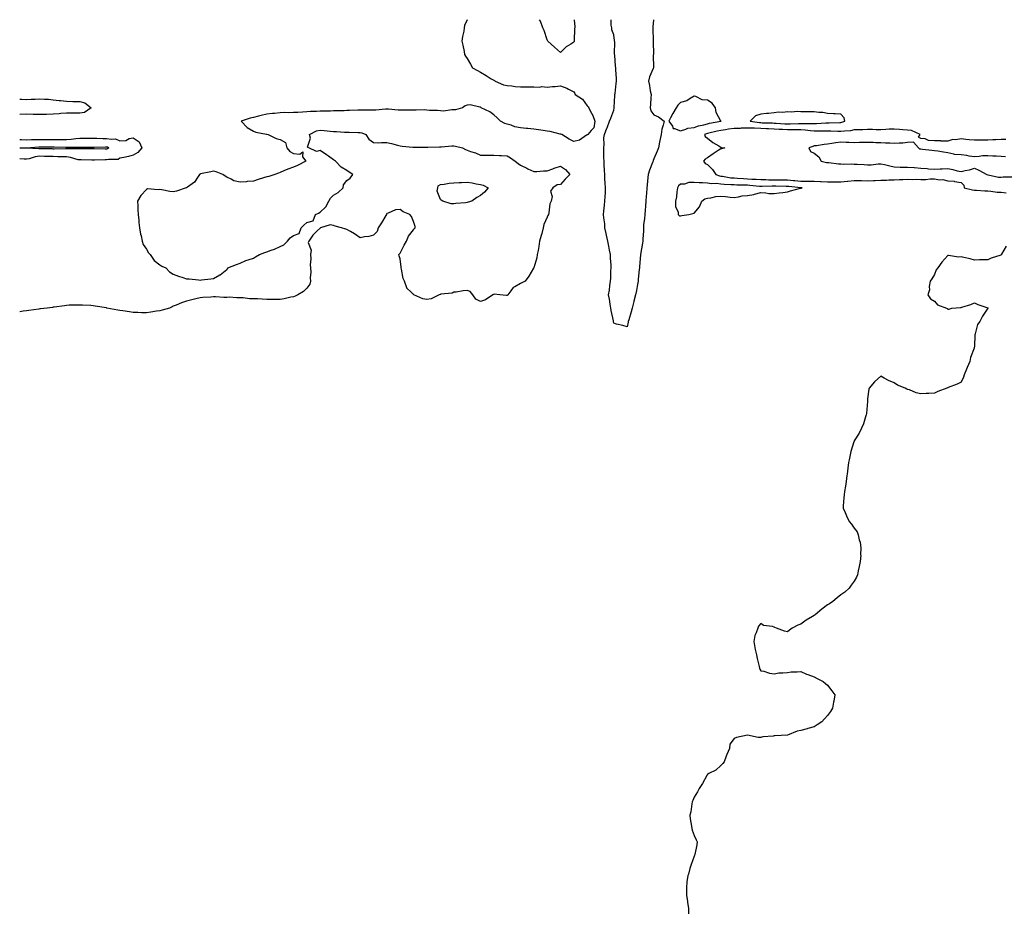
# Model space of a CAD drawing. Units: inches. Extents: x 865523 to 868163, y 7292618 to 7295258.
# Drawn here: x 865523 to 866260, y 7294588 to 7295258 of the extents above; entities that cross this region are included whole.
import ezdxf

# ---------------------------------------------------------------- set-up
doc = ezdxf.new("R2010")
doc.units = ezdxf.units.IN
doc.header["$MEASUREMENT"] = 0
doc.layers.add('Contour_86557292', color=7, linetype='Continuous', true_color=0x968e19)

msp = doc.modelspace()

# ---------------------------------------------------------------- linework, layer by layer
at = {"layer": 'Contour_86557292'}
for points in [[(865858.15, 7295258, 3377), (865858.05, 7295257.78, 3377), (865856.24, 7295253.73, 3377), (865855.84, 7295251.92, 3377), (865855.55, 7295249.42, 3377), (865854.62, 7295245.35, 3377), (865854.24, 7295241.92, 3377), (865854.91, 7295238.79, 3377), (865855.8, 7295234.17, 3377), (865856.25, 7295231.92, 3377), (865856.9, 7295230.77, 3377), (865858.05, 7295229.02, 3377), (865860.67, 7295224.54, 3377), (865862.05, 7295221.92, 3377), (865865.93, 7295219.8, 3377), (865868.05, 7295218.75, 3377), (865872.28, 7295216.15, 3377), (865876.22, 7295213.75, 3377), (865878.05, 7295212.63, 3377), (865878.5, 7295212.38, 3377), (865879.23, 7295211.92, 3377), (865885.36, 7295209.22, 3377), (865888.05, 7295208.78, 3377), (865891.51, 7295208.46, 3377), (865894.1, 7295207.97, 3377), (865898.05, 7295207.72, 3377), (865902.22, 7295207.75, 3377), (865903.85, 7295207.72, 3377), (865908.05, 7295207.72, 3377), (865912.42, 7295207.55, 3377), (865913.97, 7295207.84, 3377), (865918.05, 7295207.53, 3377), (865921.95, 7295208.02, 3377), (865924.06, 7295207.94, 3377), (865928.05, 7295208.3, 3377), (865932.74, 7295206.61, 3377), (865934.08, 7295205.89, 3377), (865938.05, 7295204.05, 3377), (865938.74, 7295202.61, 3377), (865939.16, 7295201.92, 3377), (865944.46, 7295198.33, 3377), (865948.05, 7295193.54, 3377), (865948.76, 7295192.63, 3377), (865949.18, 7295191.92, 3377), (865950.25, 7295189.72, 3377), (865952.25, 7295186.12, 3377), (865953.79, 7295181.92, 3377), (865953, 7295176.98, 3377), (865950.99, 7295174.86, 3377), (865948.52, 7295171.92, 3377), (865948.29, 7295171.68, 3377), (865948.05, 7295171.66, 3377), (865947.51, 7295171.37, 3377), (865942.16, 7295167.81, 3377), (865938.05, 7295166.72, 3377), (865934.52, 7295168.39, 3377), (865929.07, 7295171.92, 3377), (865928.26, 7295172.13, 3377), (865928.05, 7295172.13, 3377), (865927.77, 7295172.19, 3377), (865920.22, 7295174.09, 3377), (865918.05, 7295174.49, 3377), (865915.03, 7295174.94, 3377), (865911.56, 7295175.43, 3377), (865908.05, 7295175.96, 3377), (865903.54, 7295176.43, 3377), (865902.55, 7295176.42, 3377), (865898.05, 7295177.02, 3377), (865893.85, 7295177.72, 3377), (865891.06, 7295178.91, 3377), (865888.05, 7295179.7, 3377), (865886.32, 7295180.19, 3377), (865883.1, 7295181.92, 3377), (865880.68, 7295184.55, 3377), (865878.05, 7295186.81, 3377), (865875.05, 7295188.92, 3377), (865868.61, 7295191.92, 3377), (865868.43, 7295192.3, 3377), (865868.05, 7295192.49, 3377), (865867.54, 7295192.43, 3377), (865860.3, 7295194.17, 3377), (865858.05, 7295194.05, 3377), (865856.61, 7295193.36, 3377), (865854.74, 7295191.92, 3377), (865849.52, 7295190.46, 3377), (865848.05, 7295190.32, 3377), (865846.56, 7295190.43, 3377), (865840.44, 7295189.53, 3377), (865838.05, 7295189.63, 3377), (865836, 7295189.87, 3377), (865829.9, 7295190.06, 3377), (865828.05, 7295190.25, 3377), (865826.45, 7295190.32, 3377), (865819.83, 7295190.13, 3377), (865818.05, 7295190.21, 3377), (865816.37, 7295190.24, 3377), (865809.83, 7295190.14, 3377), (865808.05, 7295190.17, 3377), (865806.35, 7295190.22, 3377), (865799.12, 7295190.85, 3377), (865798.05, 7295190.88, 3377), (865796.97, 7295190.85, 3377), (865789.77, 7295190.19, 3377), (865788.05, 7295190.14, 3377), (865786.24, 7295190.11, 3377), (865779.82, 7295190.15, 3377), (865778.05, 7295190.12, 3377), (865776.24, 7295190.11, 3377), (865770.14, 7295189.83, 3377), (865768.05, 7295189.83, 3377), (865765.91, 7295189.77, 3377), (865760.31, 7295189.66, 3377), (865758.05, 7295189.62, 3377), (865755.67, 7295189.54, 3377), (865750.44, 7295189.53, 3377), (865748.05, 7295189.46, 3377), (865745.38, 7295189.25, 3377), (865740.81, 7295189.17, 3377), (865738.05, 7295188.92, 3377), (865734.85, 7295188.72, 3377), (865731.41, 7295188.56, 3377), (865728.05, 7295188.34, 3377), (865724.31, 7295188.19, 3377), (865721.6, 7295188.38, 3377), (865718.05, 7295188.19, 3377), (865713.87, 7295187.74, 3377), (865712.36, 7295187.61, 3377), (865708.05, 7295187.12, 3377), (865703.77, 7295186.2, 3377), (865701.78, 7295185.65, 3377), (865698.05, 7295184.77, 3377), (865695.72, 7295184.25, 3377), (865688.99, 7295181.92, 3377), (865693.27, 7295177.13, 3377), (865698.05, 7295174.49, 3377), (865699.78, 7295173.65, 3377), (865707.77, 7295172.2, 3377), (865708.05, 7295172.12, 3377), (865708.21, 7295172.08, 3377), (865709.17, 7295171.92, 3377), (865715.14, 7295169.01, 3377), (865718.05, 7295168.09, 3377), (865722.15, 7295166.02, 3377), (865723.04, 7295161.92, 3377), (865725.45, 7295159.32, 3377), (865728.05, 7295157.8, 3377), (865732.78, 7295157.19, 3377), (865735.11, 7295158.98, 3377), (865734.8, 7295155.17, 3377), (865737.35, 7295151.92, 3377), (865731.18, 7295148.79, 3377), (865728.05, 7295147.4, 3377), (865723.94, 7295146.03, 3377), (865720.74, 7295144.61, 3377), (865718.05, 7295143.54, 3377), (865716.92, 7295143.05, 3377), (865713.97, 7295141.92, 3377), (865709.53, 7295140.44, 3377), (865708.05, 7295140.18, 3377), (865705.52, 7295139.39, 3377), (865701.65, 7295138.32, 3377), (865698.05, 7295137.06, 3377), (865693.33, 7295136.65, 3377), (865692.72, 7295136.59, 3377), (865688.05, 7295136.2, 3377), (865683.46, 7295137.33, 3377), (865681.38, 7295138.59, 3377), (865678.05, 7295140.08, 3377), (865676.92, 7295140.79, 3377), (865675.24, 7295141.92, 3377), (865670.18, 7295144.05, 3377), (865668.05, 7295144.49, 3377), (865666.11, 7295143.86, 3377), (865658.5, 7295142.37, 3377), (865658.05, 7295142.25, 3377), (865657.87, 7295142.11, 3377), (865657.68, 7295141.92, 3377), (865656.65, 7295140.51, 3377), (865653.81, 7295136.16, 3377), (865648.64, 7295132.52, 3377), (865648.05, 7295132.05, 3377), (865647.95, 7295132.02, 3377), (865647.65, 7295131.92, 3377), (865640.53, 7295129.44, 3377), (865638.05, 7295128.98, 3377), (865635.42, 7295129.29, 3377), (865629.37, 7295130.6, 3377), (865628.05, 7295130.79, 3377), (865626.63, 7295130.49, 3377), (865618.8, 7295131.17, 3377), (865618.05, 7295130.84, 3377), (865613.71, 7295126.26, 3377), (865611.24, 7295121.92, 3377), (865611.38, 7295118.59, 3377), (865611.58, 7295115.45, 3377), (865611.74, 7295111.92, 3377), (865612.15, 7295107.82, 3377), (865612.19, 7295106.06, 3377), (865612.66, 7295101.92, 3377), (865613.43, 7295097.3, 3377), (865613.86, 7295096.11, 3377), (865614.83, 7295091.92, 3377), (865615.56, 7295089.43, 3377), (865618.05, 7295086.07, 3377), (865619.48, 7295083.36, 3377), (865620.76, 7295081.92, 3377), (865623.71, 7295077.57, 3377), (865628.05, 7295074.21, 3377), (865629.34, 7295073.21, 3377), (865632.43, 7295071.92, 3377), (865635.26, 7295069.14, 3377), (865638.05, 7295067.29, 3377), (865641.85, 7295065.72, 3377), (865645.1, 7295064.87, 3377), (865648.05, 7295063.9, 3377), (865649.89, 7295063.76, 3377), (865656.97, 7295062.99, 3377), (865658.05, 7295062.91, 3377), (865659.21, 7295063.08, 3377), (865666.2, 7295063.78, 3377), (865668.05, 7295064.14, 3377), (865672.9, 7295066.77, 3377), (865673.1, 7295066.86, 3377), (865678.05, 7295070.85, 3377), (865678.57, 7295071.4, 3377), (865678.94, 7295071.92, 3377), (865685.36, 7295074.62, 3377), (865688.05, 7295075.44, 3377), (865692.35, 7295077.62, 3377), (865694.18, 7295078.04, 3377), (865698.05, 7295079.4, 3377), (865699.67, 7295080.3, 3377), (865702.69, 7295081.92, 3377), (865706.52, 7295083.44, 3377), (865708.05, 7295083.92, 3377), (865711.34, 7295085.21, 3377), (865713.85, 7295086.12, 3377), (865718.05, 7295087.93, 3377), (865720.79, 7295089.19, 3377), (865723.61, 7295091.92, 3377), (865725.46, 7295094.52, 3377), (865728.05, 7295096.36, 3377), (865732.31, 7295097.65, 3377), (865733.85, 7295101.92, 3377), (865735.86, 7295104.12, 3377), (865738.05, 7295106.13, 3377), (865742.7, 7295107.26, 3377), (865744.49, 7295111.92, 3377), (865746.85, 7295113.12, 3377), (865748.05, 7295113.83, 3377), (865752.23, 7295117.74, 3377), (865754.49, 7295121.92, 3377), (865755.83, 7295124.14, 3377), (865758.05, 7295126.41, 3377), (865761.47, 7295128.5, 3377), (865765.23, 7295131.92, 3377), (865765.61, 7295134.35, 3377), (865768.05, 7295137.44, 3377), (865770.63, 7295139.33, 3377), (865772.5, 7295141.92, 3377), (865769.88, 7295143.75, 3377), (865768.05, 7295144.93, 3377), (865763.69, 7295147.56, 3377), (865759.55, 7295151.92, 3377), (865758.67, 7295152.55, 3377), (865758.05, 7295153.01, 3377), (865754.26, 7295155.71, 3377), (865752.86, 7295156.72, 3377), (865748.05, 7295159.87, 3377), (865745.31, 7295159.19, 3377), (865739.66, 7295161.92, 3377), (865738.48, 7295162.35, 3377), (865740.76, 7295169.21, 3377), (865740.03, 7295171.92, 3377), (865745.26, 7295174.7, 3377), (865748.05, 7295175.08, 3377), (865751.01, 7295174.88, 3377), (865755.49, 7295174.48, 3377), (865758.05, 7295174.29, 3377), (865760.32, 7295174.19, 3377), (865766.17, 7295173.8, 3377), (865768.05, 7295173.72, 3377), (865769.85, 7295173.72, 3377), (865776.45, 7295173.52, 3377), (865778.05, 7295173.52, 3377), (865779.38, 7295173.25, 3377), (865782.26, 7295171.92, 3377), (865784.58, 7295168.45, 3377), (865788.05, 7295166.02, 3377), (865791.91, 7295165.78, 3377), (865793.91, 7295166.06, 3377), (865798.05, 7295165.88, 3377), (865801.43, 7295165.3, 3377), (865806.09, 7295163.87, 3377), (865808.05, 7295163.44, 3377), (865809.4, 7295163.28, 3377), (865817.44, 7295162.53, 3377), (865818.05, 7295162.46, 3377), (865818.59, 7295162.46, 3377), (865827.58, 7295162.4, 3377), (865828.05, 7295162.4, 3377), (865828.59, 7295162.46, 3377), (865837.35, 7295162.62, 3377), (865838.05, 7295162.72, 3377), (865838.91, 7295162.78, 3377), (865846.6, 7295163.37, 3377), (865848.05, 7295163.46, 3377), (865849.42, 7295163.29, 3377), (865854.6, 7295161.92, 3377), (865856.88, 7295160.75, 3377), (865858.05, 7295160.25, 3377), (865860.72, 7295159.25, 3377), (865864.3, 7295158.17, 3377), (865868.05, 7295156.39, 3377), (865872.53, 7295156.4, 3377), (865873.52, 7295156.45, 3377), (865878.05, 7295156.47, 3377), (865882.41, 7295156.28, 3377), (865883.76, 7295156.22, 3377), (865888.05, 7295155.98, 3377), (865890.62, 7295154.49, 3377), (865894.18, 7295151.92, 3377), (865896.31, 7295150.18, 3377), (865898.05, 7295149.01, 3377), (865902.86, 7295146.73, 3377), (865903.62, 7295146.34, 3377), (865908.05, 7295144.17, 3377), (865910.4, 7295144.26, 3377), (865915.27, 7295144.69, 3377), (865918.05, 7295144.82, 3377), (865922.43, 7295146.3, 3377), (865923.37, 7295146.61, 3377), (865928.05, 7295148.28, 3377), (865931.91, 7295145.78, 3377), (865935.06, 7295141.92, 3377), (865931.57, 7295138.4, 3377), (865928.05, 7295134.4, 3377), (865925.62, 7295134.35, 3377), (865922.4, 7295131.92, 3377), (865920.55, 7295129.42, 3377), (865921.72, 7295125.58, 3377), (865921.05, 7295121.92, 3377), (865920.03, 7295119.94, 3377), (865919.32, 7295113.19, 3377), (865918.94, 7295111.92, 3377), (865918.63, 7295111.34, 3377), (865918.05, 7295110.05, 3377), (865915.48, 7295104.49, 3377), (865914.98, 7295101.92, 3377), (865913.95, 7295097.82, 3377), (865913.64, 7295096.33, 3377), (865912.39, 7295091.92, 3377), (865911.85, 7295088.12, 3377), (865911.21, 7295085.08, 3377), (865910.7, 7295081.92, 3377), (865910.42, 7295079.55, 3377), (865908.05, 7295072.03, 3377), (865908.01, 7295071.96, 3377), (865907.98, 7295071.92, 3377), (865907.86, 7295071.72, 3377), (865904.23, 7295065.74, 3377), (865901.67, 7295061.92, 3377), (865899.2, 7295060.77, 3377), (865898.05, 7295060.31, 3377), (865893.97, 7295057.84, 3377), (865892.7, 7295057.27, 3377), (865890.93, 7295054.8, 3377), (865888.6, 7295051.92, 3377), (865888.33, 7295051.64, 3377), (865888.05, 7295051.4, 3377), (865887.49, 7295051.36, 3377), (865882.73, 7295051.92, 3377), (865878.42, 7295052.29, 3377), (865878.05, 7295052.17, 3377), (865877.8, 7295052.16, 3377), (865877.42, 7295051.92, 3377), (865871.98, 7295047.98, 3377), (865868.05, 7295046.85, 3377), (865864.71, 7295048.58, 3377), (865862.32, 7295051.92, 3377), (865860.33, 7295054.2, 3377), (865858.05, 7295055.01, 3377), (865855.05, 7295054.92, 3377), (865850.02, 7295053.88, 3377), (865848.05, 7295053.8, 3377), (865846.92, 7295053.05, 3377), (865838.38, 7295052.25, 3377), (865838.05, 7295052.14, 3377), (865837.86, 7295052.11, 3377), (865837.09, 7295051.92, 3377), (865831.11, 7295048.86, 3377), (865828.05, 7295048.2, 3377), (865824.96, 7295048.83, 3377), (865818.22, 7295051.92, 3377), (865818.09, 7295051.96, 3377), (865818.05, 7295052.01, 3377), (865816.21, 7295053.77, 3377), (865812.89, 7295056.75, 3377), (865812.88, 7295057.09, 3377), (865811.19, 7295061.92, 3377), (865810.23, 7295064.11, 3377), (865809.02, 7295070.94, 3377), (865808.73, 7295071.92, 3377), (865808.77, 7295072.64, 3377), (865808.05, 7295078.86, 3377), (865807.2, 7295081.07, 3377), (865807.04, 7295081.92, 3377), (865807.4, 7295082.56, 3377), (865808.05, 7295082.92, 3377), (865810.92, 7295089.05, 3377), (865812.61, 7295091.92, 3377), (865814.2, 7295095.77, 3377), (865818.05, 7295100.46, 3377), (865818.56, 7295101.41, 3377), (865819.12, 7295101.92, 3377), (865819.12, 7295102.99, 3377), (865818.05, 7295106.86, 3377), (865816.56, 7295110.43, 3377), (865815.26, 7295111.92, 3377), (865810.16, 7295114.03, 3377), (865808.05, 7295115.79, 3377), (865804.4, 7295115.57, 3377), (865799.07, 7295112.94, 3377), (865798.05, 7295112.8, 3377), (865797.79, 7295112.18, 3377), (865797.78, 7295111.92, 3377), (865797.35, 7295111.23, 3377), (865794.1, 7295105.88, 3377), (865791.51, 7295101.92, 3377), (865790.71, 7295099.26, 3377), (865788.05, 7295096.63, 3377), (865784.38, 7295095.58, 3377), (865781.36, 7295095.23, 3377), (865778.05, 7295094.52, 3377), (865773.66, 7295097.54, 3377), (865770.82, 7295099.15, 3377), (865768.05, 7295100.81, 3377), (865767.24, 7295101.11, 3377), (865764.07, 7295101.92, 3377), (865759.31, 7295103.18, 3377), (865758.05, 7295103.8, 3377), (865755.66, 7295104.31, 3377), (865748.28, 7295101.92, 3377), (865748.09, 7295101.88, 3377), (865748.05, 7295101.79, 3377), (865745.91, 7295099.78, 3377), (865742.94, 7295097.03, 3377), (865742.57, 7295096.44, 3377), (865739.47, 7295091.92, 3377), (865738.99, 7295090.98, 3377), (865741.33, 7295085.2, 3377), (865740.93, 7295081.92, 3377), (865741.18, 7295078.79, 3377), (865740.52, 7295074.39, 3377), (865740.86, 7295071.92, 3377), (865741.07, 7295068.9, 3377), (865740.67, 7295064.54, 3377), (865740.92, 7295061.92, 3377), (865740.24, 7295059.72, 3377), (865738.05, 7295056.9, 3377), (865735.65, 7295054.32, 3377), (865731.26, 7295051.92, 3377), (865729.24, 7295050.73, 3377), (865728.05, 7295050.38, 3377), (865726.14, 7295050.01, 3377), (865721.17, 7295048.8, 3377), (865718.05, 7295048.27, 3377), (865714.38, 7295048.25, 3377), (865711.61, 7295048.37, 3377), (865708.05, 7295048.37, 3377), (865704.56, 7295048.43, 3377), (865701.11, 7295048.86, 3377), (865698.05, 7295048.92, 3377), (865695.04, 7295048.91, 3377), (865690.35, 7295049.63, 3377), (865688.05, 7295049.62, 3377), (865685.61, 7295049.49, 3377), (865679.96, 7295050.02, 3377), (865678.05, 7295049.88, 3377), (865675.9, 7295049.77, 3377), (865669.55, 7295050.42, 3377), (865668.05, 7295050.33, 3377), (865666.24, 7295050.11, 3377), (865660.16, 7295049.81, 3377), (865658.05, 7295049.51, 3377), (865654.84, 7295048.71, 3377), (865651.91, 7295048.05, 3377), (865648.05, 7295047.11, 3377), (865644.18, 7295045.8, 3377), (865640.29, 7295044.17, 3377), (865638.05, 7295043.28, 3377), (865637.13, 7295042.84, 3377), (865635.1, 7295041.92, 3377), (865629.72, 7295040.25, 3377), (865628.05, 7295039.81, 3377), (865625.59, 7295039.46, 3377), (865621.25, 7295038.72, 3377), (865618.05, 7295038.27, 3377), (865614.53, 7295038.4, 3377), (865611.45, 7295038.52, 3377), (865608.05, 7295038.61, 3377), (865605.12, 7295038.99, 3377), (865600.24, 7295039.73, 3377), (865598.05, 7295040.02, 3377), (865596.4, 7295040.27, 3377), (865588.39, 7295041.92, 3377), (865588.12, 7295041.99, 3377), (865588.05, 7295042.02, 3377), (865587.93, 7295042.04, 3377), (865579.43, 7295043.3, 3377), (865578.05, 7295043.59, 3377), (865576.27, 7295043.7, 3377), (865570.09, 7295043.96, 3377), (865568.05, 7295044.1, 3377), (865566.01, 7295043.96, 3377), (865560.09, 7295043.96, 3377), (865558.05, 7295043.86, 3377), (865556.44, 7295043.53, 3377), (865548.76, 7295042.63, 3377), (865548.05, 7295042.51, 3377), (865547.56, 7295042.41, 3377), (865543.67, 7295041.92, 3377), (865538.69, 7295041.28, 3377), (865538.05, 7295041.21, 3377), (865537.26, 7295041.13, 3377), (865529.89, 7295040.07, 3377), (865528.05, 7295039.85, 3377), (865525.68, 7295039.55, 3377), (865523, 7295039.17, 3377)], [(865938.2, 7295258, 3377), (865938.74, 7295252.61, 3377), (865938.67, 7295251.92, 3377), (865938.58, 7295251.39, 3377), (865938.39, 7295242.26, 3377), (865938.35, 7295241.92, 3377), (865938.27, 7295241.71, 3377), (865938.05, 7295241.15, 3377), (865935.78, 7295239.64, 3377), (865932.36, 7295237.61, 3377), (865928.05, 7295233.49, 3377), (865923.53, 7295237.4, 3377), (865918.56, 7295241.92, 3377), (865918.41, 7295242.28, 3377), (865918.05, 7295242.97, 3377), (865915.9, 7295249.77, 3377), (865914.84, 7295251.92, 3377), (865913.05, 7295256.92, 3377), (865912.35, 7295258, 3377)], [(865997.75, 7295258, 3377), (865997.24, 7295252.73, 3377), (865997.18, 7295251.92, 3377), (865997.15, 7295251.02, 3377), (865997.36, 7295242.61, 3377), (865997.34, 7295241.92, 3377), (865997.37, 7295241.24, 3377), (865997.61, 7295232.36, 3377), (865997.63, 7295231.92, 3377), (865997.56, 7295231.43, 3377), (865997.74, 7295222.23, 3377), (865997.68, 7295221.92, 3377), (865997.49, 7295221.36, 3377), (865994.72, 7295215.25, 3377), (865993.97, 7295211.92, 3377), (865994.74, 7295208.61, 3377), (865995.29, 7295204.67, 3377), (865995.85, 7295201.92, 3377), (865995.66, 7295199.53, 3377), (865995.37, 7295194.61, 3377), (865995.15, 7295191.92, 3377), (865995.8, 7295189.67, 3377), (865998.05, 7295186.81, 3377), (866001.33, 7295185.2, 3377), (866005.65, 7295181.92, 3377), (866005.03, 7295178.9, 3377), (866004.04, 7295175.93, 3377), (866003.44, 7295171.92, 3377), (866002.52, 7295167.46, 3377), (866002.26, 7295166.13, 3377), (866001.39, 7295161.92, 3377), (866000.54, 7295159.43, 3377), (865998.05, 7295153.76, 3377), (865997.53, 7295152.44, 3377), (865997.38, 7295151.92, 3377), (865997.06, 7295150.92, 3377), (865994.66, 7295145.31, 3377), (865993.83, 7295141.92, 3377), (865993.27, 7295137.14, 3377), (865993.19, 7295136.78, 3377), (865992.76, 7295131.92, 3377), (865992.4, 7295127.57, 3377), (865992.24, 7295126.11, 3377), (865991.88, 7295121.92, 3377), (865991.66, 7295118.31, 3377), (865991.37, 7295115.24, 3377), (865991.15, 7295111.92, 3377), (865991, 7295108.97, 3377), (865990.33, 7295104.21, 3377), (865990.2, 7295101.92, 3377), (865990.3, 7295099.67, 3377), (865989.71, 7295093.58, 3377), (865989.81, 7295091.92, 3377), (865989.57, 7295090.41, 3377), (865988.05, 7295082.02, 3377), (865988.03, 7295081.92, 3377), (865988.03, 7295081.9, 3377), (865987.21, 7295072.76, 3377), (865987.1, 7295071.92, 3377), (865986.99, 7295070.86, 3377), (865986.31, 7295063.66, 3377), (865986.11, 7295061.92, 3377), (865985.65, 7295059.53, 3377), (865984.87, 7295055.09, 3377), (865984.24, 7295051.92, 3377), (865982.96, 7295047.01, 3377), (865982.91, 7295046.77, 3377), (865981.65, 7295041.92, 3377), (865980.89, 7295039.09, 3377), (865979.11, 7295032.97, 3377), (865978.81, 7295031.92, 3377), (865978.64, 7295031.33, 3377), (865978.05, 7295027.86, 3377), (865974.86, 7295028.73, 3377), (865970.05, 7295029.92, 3377), (865968.05, 7295030.47, 3377), (865967.78, 7295031.65, 3377), (865967.73, 7295031.92, 3377), (865967.65, 7295032.32, 3377), (865966.07, 7295039.94, 3377), (865965.74, 7295041.92, 3377), (865965.22, 7295044.75, 3377), (865964.65, 7295048.52, 3377), (865963.96, 7295051.92, 3377), (865964.71, 7295055.26, 3377), (865964.92, 7295058.8, 3377), (865965.47, 7295061.92, 3377), (865965.78, 7295064.19, 3377), (865965.69, 7295069.56, 3377), (865965.94, 7295071.92, 3377), (865965.89, 7295074.09, 3377), (865965.44, 7295079.31, 3377), (865965.39, 7295081.92, 3377), (865964.73, 7295085.24, 3377), (865964.3, 7295088.17, 3377), (865963.48, 7295091.92, 3377), (865962.53, 7295096.4, 3377), (865962.19, 7295097.78, 3377), (865961.27, 7295101.92, 3377), (865961.14, 7295105.01, 3377), (865960.42, 7295109.55, 3377), (865960.3, 7295111.92, 3377), (865960.58, 7295114.45, 3377), (865961.01, 7295118.96, 3377), (865961.35, 7295121.92, 3377), (865961.52, 7295125.4, 3377), (865961.64, 7295128.33, 3377), (865961.81, 7295131.92, 3377), (865961.63, 7295135.5, 3377), (865961.33, 7295138.64, 3377), (865961.14, 7295141.92, 3377), (865960.99, 7295144.87, 3377), (865960.8, 7295149.17, 3377), (865960.67, 7295151.92, 3377), (865960.57, 7295154.44, 3377), (865960.49, 7295159.48, 3377), (865960.4, 7295161.92, 3377), (865960.7, 7295164.57, 3377), (865960.6, 7295169.37, 3377), (865960.98, 7295171.92, 3377), (865962.77, 7295176.65, 3377), (865962.93, 7295177.05, 3377), (865964.73, 7295181.92, 3377), (865965.66, 7295184.31, 3377), (865968.05, 7295190.18, 3377), (865968.32, 7295191.65, 3377), (865968.35, 7295191.92, 3377), (865968.36, 7295192.23, 3377), (865968.77, 7295201.21, 3377), (865968.8, 7295201.92, 3377), (865968.92, 7295202.8, 3377), (865969.76, 7295210.21, 3377), (865970.03, 7295211.92, 3377), (865970.03, 7295213.9, 3377), (865969.53, 7295220.44, 3377), (865969.53, 7295221.92, 3377), (865969.35, 7295223.23, 3377), (865968.68, 7295231.3, 3377), (865968.6, 7295231.92, 3377), (865968.55, 7295232.42, 3377), (865968.65, 7295241.32, 3377), (865968.6, 7295241.92, 3377), (865968.57, 7295242.45, 3377), (865968.05, 7295246.52, 3377), (865966.62, 7295250.49, 3377), (865966.39, 7295251.92, 3377), (865966.03, 7295253.94, 3377), (865965.96, 7295258, 3377)], [(865523, 7295198.54, 3377), (865524.62, 7295198.49, 3377), (865528.05, 7295198.23, 3377), (865531.53, 7295198.43, 3377), (865534.67, 7295198.54, 3377), (865538.05, 7295198.73, 3377), (865541.56, 7295198.41, 3377), (865544.53, 7295198.4, 3377), (865548.05, 7295198.01, 3377), (865552.48, 7295197.5, 3377), (865553.6, 7295197.47, 3377), (865558.05, 7295196.81, 3377), (865562.87, 7295196.74, 3377), (865563.23, 7295196.73, 3377), (865568.05, 7295196.67, 3377), (865571.73, 7295195.6, 3377), (865576.57, 7295191.92, 3377), (865571.46, 7295188.5, 3377), (865568.05, 7295187.83, 3377)], [(865568.05, 7295187.83, 3377), (865564.06, 7295187.93, 3377), (865562.08, 7295187.89, 3377), (865558.05, 7295187.97, 3377), (865553.8, 7295187.67, 3377), (865552.54, 7295187.43, 3377), (865548.05, 7295187.18, 3377), (865543.13, 7295187, 3377), (865542.99, 7295186.98, 3377), (865538.05, 7295186.82, 3377), (865533.11, 7295186.98, 3377), (865532.98, 7295186.99, 3377), (865528.05, 7295187.15, 3377), (865523.15, 7295187.03, 3377), (865523, 7295187.01, 3377)], [(865523, 7295168.19, 3377), (865524.27, 7295168.14, 3377), (865528.05, 7295168.08, 3377), (865531.79, 7295168.18, 3377), (865534.31, 7295168.18, 3377), (865538.05, 7295168.28, 3377), (865541.67, 7295168.3, 3377), (865544.42, 7295168.3, 3377), (865548.05, 7295168.32, 3377), (865551.72, 7295168.25, 3377), (865554.34, 7295168.21, 3377), (865558.05, 7295168.14, 3377), (865561.58, 7295168.38, 3377), (865565.09, 7295168.95, 3377), (865568.05, 7295169.2, 3377), (865570.78, 7295169.2, 3377), (865575.26, 7295169.13, 3377), (865580.84, 7295169.13, 3377), (865585.18, 7295169.05, 3377), (865588.05, 7295169.06, 3377), (865591.64, 7295168.34, 3377), (865594.74, 7295168.61, 3377), (865598.05, 7295167.17, 3377), (865602.41, 7295167.55, 3377), (865605.08, 7295168.95, 3377), (865608.05, 7295169.56, 3377), (865612.6, 7295166.47, 3377), (865614.41, 7295161.92, 3377), (865611.56, 7295158.4, 3377), (865608.05, 7295156.36, 3377)], [(866261.7, 7295168.27, 3376), (866258.05, 7295168.24, 3376), (866254.1, 7295167.97, 3376), (866251.96, 7295168.01, 3376), (866248.05, 7295167.69, 3376), (866243.77, 7295167.64, 3376), (866242.16, 7295167.81, 3376), (866238.05, 7295167.74, 3376), (866234.21, 7295168.07, 3376), (866231.64, 7295168.33, 3376), (866228.05, 7295168.64, 3376), (866224.08, 7295167.96, 3376), (866221.86, 7295168.11, 3376), (866218.05, 7295166.9, 3376), (866213.15, 7295167.02, 3376), (866212.86, 7295167.11, 3376), (866208.05, 7295167.29, 3376), (866203.61, 7295167.48, 3376), (866201.29, 7295168.68, 3376), (866198.05, 7295169.05, 3376), (866196.17, 7295170.04, 3376), (866197.45, 7295171.92, 3376), (866190.96, 7295174.83, 3376), (866188.05, 7295175.3, 3376), (866184.48, 7295175.48, 3376), (866181.93, 7295175.81, 3376), (866178.05, 7295175.98, 3376), (866174.15, 7295175.83, 3376), (866171.77, 7295175.64, 3376), (866168.05, 7295175.47, 3376), (866164.49, 7295175.48, 3376), (866161.74, 7295175.61, 3376), (866158.05, 7295175.62, 3376), (866154.44, 7295175.52, 3376), (866151.71, 7295175.57, 3376), (866148.05, 7295175.48, 3376), (866145.19, 7295174.78, 3376), (866140.69, 7295174.57, 3376), (866138.05, 7295174.09, 3376), (866135.85, 7295174.12, 3376), (866130.61, 7295174.48, 3376), (866128.05, 7295174.52, 3376), (866125.53, 7295174.44, 3376), (866120.58, 7295174.45, 3376), (866118.05, 7295174.38, 3376), (866115.36, 7295174.61, 3376), (866111.41, 7295175.28, 3376), (866108.05, 7295175.51, 3376), (866104.52, 7295175.46, 3376), (866101.66, 7295175.52, 3376), (866098.05, 7295175.47, 3376), (866094.29, 7295175.68, 3376), (866091.93, 7295175.8, 3376), (866088.05, 7295176.01, 3376), (866083.74, 7295176.24, 3376), (866082.45, 7295176.32, 3376), (866078.05, 7295176.54, 3376), (866073.33, 7295176.64, 3376), (866072.71, 7295176.58, 3376), (866068.05, 7295176.71, 3376), (866063.4, 7295176.58, 3376), (866062.67, 7295176.54, 3376), (866058.05, 7295176.4, 3376), (866054, 7295175.97, 3376), (866051.6, 7295175.47, 3376), (866048.05, 7295175.02, 3376), (866045.48, 7295174.49, 3376), (866039.11, 7295172.98, 3376), (866038.05, 7295172.75, 3376), (866037.4, 7295172.57, 3376), (866035.94, 7295171.92, 3376), (866036.5, 7295170.37, 3376), (866038.05, 7295169.11, 3376), (866042.18, 7295166.05, 3376), (866046.55, 7295163.42, 3376), (866048.05, 7295162.48, 3376), (866048.44, 7295162.31, 3376), (866051.19, 7295161.92, 3376), (866048.65, 7295161.31, 3376), (866048.05, 7295161.3, 3376), (866046.19, 7295160.05, 3376), (866042.39, 7295157.57, 3376), (866038.05, 7295154.54, 3376), (866036.44, 7295153.53, 3376), (866035.26, 7295151.92, 3376), (866036.39, 7295150.26, 3376), (866038.05, 7295149.44, 3376), (866041.92, 7295145.79, 3376), (866044.35, 7295141.92, 3376), (866047.06, 7295140.93, 3376), (866048.05, 7295140.81, 3376), (866049.3, 7295140.67, 3376), (866055.71, 7295139.59, 3376), (866058.05, 7295139.37, 3376), (866060.73, 7295139.24, 3376), (866064.99, 7295138.86, 3376), (866068.05, 7295138.73, 3376), (866071.47, 7295138.49, 3376), (866074.56, 7295138.42, 3376), (866078.05, 7295138.16, 3376), (866081.85, 7295138.12, 3376), (866084.08, 7295137.96, 3376), (866088.05, 7295137.92, 3376), (866092.08, 7295137.89, 3376), (866094.07, 7295137.94, 3376), (866098.05, 7295137.92, 3376), (866102.44, 7295137.53, 3376), (866103.57, 7295137.44, 3376), (866108.05, 7295137.03, 3376), (866112.98, 7295136.99, 3376), (866113.12, 7295136.99, 3376), (866118.05, 7295136.94, 3376), (866122.82, 7295136.7, 3376), (866123.3, 7295136.67, 3376), (866128.05, 7295136.42, 3376), (866132.59, 7295136.46, 3376), (866133.52, 7295136.45, 3376), (866138.05, 7295136.49, 3376), (866142.93, 7295137.04, 3376), (866143.19, 7295137.06, 3376), (866148.05, 7295137.58, 3376), (866152.51, 7295137.46, 3376), (866153.57, 7295137.44, 3376), (866158.05, 7295137.3, 3376), (866162.53, 7295137.44, 3376), (866163.63, 7295137.51, 3376), (866168.05, 7295137.64, 3376), (866172.27, 7295137.7, 3376), (866174.09, 7295137.96, 3376), (866178.05, 7295138.02, 3376), (866181.84, 7295138.13, 3376), (866184.38, 7295138.26, 3376), (866188.05, 7295138.37, 3376), (866191.77, 7295138.21, 3376), (866194.62, 7295138.49, 3376), (866198.05, 7295138.29, 3376), (866201.68, 7295138.3, 3376), (866204.85, 7295138.72, 3376), (866208.05, 7295138.73, 3376), (866211.88, 7295138.09, 3376), (866214.37, 7295138.24, 3376), (866218.05, 7295137.18, 3376), (866223, 7295136.87, 3376), (866223.23, 7295136.74, 3376), (866228.05, 7295135.9, 3376), (866230.04, 7295133.9, 3376), (866230.48, 7295131.92, 3376), (866236.64, 7295130.51, 3376), (866238.05, 7295130.34, 3376), (866239.67, 7295130.3, 3376), (866245.81, 7295129.68, 3376), (866248.05, 7295129.63, 3376), (866250.43, 7295129.54, 3376), (866254.99, 7295128.86, 3376), (866258.05, 7295128.77, 3376), (866261.83, 7295128.14, 3376)], [(865523, 7295162, 3376), (865527.9, 7295162.08, 3376), (865528.05, 7295162.07, 3376), (865528.2, 7295162.08, 3376), (865537.38, 7295162.59, 3376), (865538.05, 7295162.61, 3376), (865538.75, 7295162.61, 3376), (865547.24, 7295162.73, 3376), (865548.05, 7295162.73, 3376), (865548.85, 7295162.72, 3376), (865557.44, 7295162.54, 3376), (865558.05, 7295162.53, 3376), (865558.7, 7295162.56, 3376), (865567.52, 7295162.45, 3376), (865568.05, 7295162.5, 3376), (865568.62, 7295162.5, 3376), (865577.41, 7295162.56, 3376), (865578.05, 7295162.55, 3376), (865578.69, 7295162.56, 3376), (865587.21, 7295162.76, 3376), (865588.05, 7295162.77, 3376), (865588.75, 7295162.62, 3376), (865589.86, 7295161.92, 3376), (865588.88, 7295161.09, 3376), (865588.05, 7295160.85, 3376)], [(866261.43, 7295155.3, 3376), (866258.05, 7295155.35, 3376), (866254.3, 7295155.66, 3376), (866251.81, 7295155.68, 3376), (866248.05, 7295156.05, 3376), (866244.02, 7295155.95, 3376), (866241.6, 7295155.46, 3376), (866238.05, 7295155.34, 3376), (866234.2, 7295155.78, 3376), (866232.38, 7295156.25, 3376), (866228.05, 7295156.6, 3376), (866223.22, 7295157.09, 3376), (866222.66, 7295157.31, 3376), (866218.05, 7295158.13, 3376), (866214.89, 7295158.76, 3376), (866210.62, 7295159.35, 3376), (866208.05, 7295159.81, 3376), (866206.13, 7295160, 3376), (866199.23, 7295160.74, 3376), (866198.05, 7295160.86, 3376), (866197.21, 7295161.08, 3376), (866196.14, 7295161.92, 3376), (866192.37, 7295166.25, 3376), (866188.05, 7295165.94, 3376), (866184.47, 7295165.5, 3376), (866181.61, 7295165.48, 3376), (866178.05, 7295165.12, 3376), (866174.63, 7295165.34, 3376), (866171.49, 7295165.36, 3376), (866168.05, 7295165.62, 3376), (866164.25, 7295165.72, 3376), (866162.11, 7295165.98, 3376), (866158.05, 7295166.07, 3376), (866154.03, 7295165.94, 3376), (866151.99, 7295165.87, 3376), (866148.05, 7295165.73, 3376), (866144, 7295165.97, 3376), (866142.13, 7295166, 3376), (866138.05, 7295166.28, 3376), (866134.35, 7295165.62, 3376), (866131.27, 7295165.14, 3376), (866128.05, 7295164.6, 3376), (866125.56, 7295164.41, 3376), (866119.67, 7295163.54, 3376), (866118.05, 7295163.4, 3376), (866117.06, 7295162.91, 3376), (866114.02, 7295161.92, 3376), (866115.39, 7295159.25, 3376), (866118.05, 7295157.94, 3376), (866121.42, 7295155.29, 3376), (866123.28, 7295151.92, 3376), (866127.18, 7295151.05, 3376), (866128.05, 7295151.01, 3376), (866129.05, 7295150.92, 3376), (866136.17, 7295150.05, 3376), (866138.05, 7295149.9, 3376), (866140.2, 7295149.77, 3376), (866146.04, 7295149.91, 3376), (866148.05, 7295149.76, 3376), (866150.25, 7295149.72, 3376), (866155.48, 7295149.35, 3376), (866158.05, 7295149.3, 3376), (866160.66, 7295149.31, 3376), (866166.07, 7295149.94, 3376), (866168.05, 7295149.95, 3376), (866170.6, 7295149.37, 3376), (866174.61, 7295148.48, 3376), (866178.05, 7295147.69, 3376), (866182.4, 7295147.56, 3376), (866183.71, 7295147.58, 3376), (866188.05, 7295147.45, 3376), (866192.86, 7295147.12, 3376), (866193.24, 7295147.11, 3376), (866198.05, 7295146.72, 3376), (866202.62, 7295146.49, 3376), (866203.67, 7295146.3, 3376), (866208.05, 7295146.01, 3376), (866212.38, 7295146.26, 3376), (866213.81, 7295146.16, 3376), (866218.05, 7295146.47, 3376), (866221.8, 7295145.67, 3376), (866225.14, 7295144.83, 3376), (866228.05, 7295144.17, 3376), (866231.06, 7295144.94, 3376), (866234.5, 7295145.47, 3376), (866238.05, 7295146.65, 3376), (866241.34, 7295145.21, 3376), (866247.38, 7295141.92, 3376), (866247.74, 7295141.61, 3376), (866248.05, 7295141.6, 3376), (866248.32, 7295141.65, 3376), (866256.03, 7295139.9, 3376), (866258.05, 7295140.08, 3376), (866259.69, 7295140.28, 3376), (866266.28, 7295140.15, 3376)], [(865588.05, 7295160.85, 3376), (865586.99, 7295160.87, 3376), (865578.87, 7295161.1, 3376), (865578.05, 7295161.11, 3376), (865577.25, 7295161.12, 3376), (865568.77, 7295161.2, 3376), (865568.05, 7295161.21, 3376), (865567.44, 7295161.3, 3376), (865558.79, 7295161.18, 3376), (865558.05, 7295161.27, 3376), (865557.4, 7295161.28, 3376), (865548.89, 7295161.08, 3376), (865548.05, 7295161.08, 3376), (865547.23, 7295161.11, 3376), (865538.75, 7295161.22, 3376), (865538.05, 7295161.24, 3376), (865537.29, 7295161.16, 3376), (865528.23, 7295161.74, 3376), (865528.05, 7295161.71, 3376), (865527.85, 7295161.72, 3376), (865523, 7295161.82, 3376)], [(865608.05, 7295156.36, 3377), (865604.54, 7295155.44, 3377), (865600.92, 7295154.79, 3377), (865598.05, 7295154.13, 3377), (865596.77, 7295153.2, 3377), (865589.4, 7295153.27, 3377), (865588.05, 7295152.88, 3377), (865587.09, 7295152.89, 3377), (865578.95, 7295152.82, 3377), (865578.05, 7295152.83, 3377), (865577.14, 7295152.83, 3377), (865568.98, 7295152.86, 3377), (865568.05, 7295152.86, 3377), (865566.92, 7295153.05, 3377), (865560.97, 7295154.84, 3377), (865558.05, 7295155.2, 3377), (865554.75, 7295155.22, 3377), (865551.46, 7295155.33, 3377), (865548.05, 7295155.35, 3377), (865544.53, 7295155.44, 3377), (865541.67, 7295155.54, 3377), (865538.05, 7295155.63, 3377), (865534.68, 7295155.29, 3377), (865529.98, 7295153.84, 3377), (865528.05, 7295153.56, 3377), (865526.38, 7295153.59, 3377), (865523, 7295153.65, 3377)], [(866261.82, 7295088.15, 3376), (866258.35, 7295082.22, 3376), (866258.19, 7295081.92, 3376), (866258.14, 7295081.82, 3376), (866258.05, 7295081.71, 3376), (866257.73, 7295081.6, 3376), (866250.62, 7295079.35, 3376), (866248.05, 7295078.15, 3376), (866244.07, 7295077.94, 3376), (866241.95, 7295078.02, 3376), (866238.05, 7295077.76, 3376), (866235, 7295078.87, 3376), (866230.24, 7295079.73, 3376), (866228.05, 7295080.34, 3376), (866226.2, 7295080.07, 3376), (866218.59, 7295081.38, 3376), (866218.05, 7295081.22, 3376), (866213.69, 7295076.29, 3376), (866210.78, 7295071.92, 3376), (866209.35, 7295070.62, 3376), (866208.05, 7295067.15, 3376), (866206.14, 7295063.83, 3376), (866204.87, 7295061.92, 3376), (866204.2, 7295058.07, 3376), (866204.44, 7295055.52, 3376), (866203.16, 7295051.92, 3376), (866205.05, 7295048.92, 3376), (866208.05, 7295046.99, 3376), (866210.34, 7295044.21, 3376), (866217.12, 7295041.92, 3376), (866217.6, 7295041.47, 3376), (866218.05, 7295041.13, 3376), (866218.82, 7295041.15, 3376), (866221.05, 7295041.92, 3376), (866227.6, 7295042.37, 3376), (866228.05, 7295042.36, 3376), (866228.75, 7295042.61, 3376), (866235.4, 7295044.57, 3376), (866238.05, 7295045.75, 3376), (866240.64, 7295044.51, 3376), (866248, 7295041.98, 3376), (866248.07, 7295041.94, 3376), (866248.1, 7295041.92, 3376), (866248.08, 7295041.89, 3376), (866248.05, 7295041.76, 3376), (866244.23, 7295035.74, 3376), (866242.02, 7295031.92, 3376), (866240.47, 7295029.5, 3376), (866238.71, 7295022.57, 3376), (866238.45, 7295021.92, 3376), (866238.37, 7295021.6, 3376), (866238.05, 7295013.26, 3376), (866237.92, 7295012.05, 3376), (866237.92, 7295011.92, 3376), (866237.87, 7295011.74, 3376), (866235.2, 7295004.77, 3376), (866234.57, 7295001.92, 3376), (866232.68, 7294997.29, 3376), (866232.18, 7294996.05, 3376), (866230.51, 7294991.92, 3376), (866229.79, 7294990.17, 3376), (866228.05, 7294986.27, 3376), (866225.06, 7294984.91, 3376), (866218.39, 7294982.26, 3376), (866218.05, 7294982.12, 3376), (866217.89, 7294982.09, 3376), (866217.36, 7294981.92, 3376), (866210.7, 7294979.27, 3376), (866208.05, 7294978.12, 3376), (866203.96, 7294977.83, 3376), (866202.05, 7294977.92, 3376), (866198.05, 7294977.55, 3376), (866194.52, 7294978.39, 3376), (866189.48, 7294980.49, 3376), (866188.05, 7294980.94, 3376), (866187.34, 7294981.21, 3376), (866186.23, 7294981.92, 3376), (866180.36, 7294984.22, 3376), (866178.05, 7294985.84, 3376), (866173.67, 7294987.55, 3376), (866170.55, 7294989.42, 3376), (866168.05, 7294990.81, 3376), (866163.34, 7294986.63, 3376), (866159.16, 7294981.92, 3376), (866158.92, 7294981.05, 3376), (866158.05, 7294973.92, 3376), (866157.92, 7294972.06, 3376), (866157.9, 7294971.92, 3376), (866157.88, 7294971.74, 3376), (866157.17, 7294962.8, 3376), (866157.02, 7294961.92, 3376), (866156.47, 7294960.34, 3376), (866154.96, 7294955.01, 3376), (866153.38, 7294951.92, 3376), (866151.8, 7294948.17, 3376), (866148.05, 7294942.32, 3376), (866147.95, 7294942.03, 3376), (866147.91, 7294941.92, 3376), (866147.85, 7294941.72, 3376), (866145.6, 7294934.37, 3376), (866144.94, 7294931.92, 3376), (866144.22, 7294928.08, 3376), (866143.86, 7294926.11, 3376), (866143.18, 7294921.92, 3376), (866142.68, 7294917.28, 3376), (866142.53, 7294916.4, 3376), (866141.93, 7294911.92, 3376), (866141.47, 7294908.5, 3376), (866140.65, 7294904.52, 3376), (866140.41, 7294901.92, 3376), (866140.29, 7294899.67, 3376), (866139.85, 7294893.72, 3376), (866139.81, 7294891.92, 3376), (866141.26, 7294888.71, 3376), (866142.37, 7294886.25, 3376), (866144.2, 7294881.92, 3376), (866146.01, 7294879.88, 3376), (866148.05, 7294876.92, 3376), (866150.22, 7294874.1, 3376), (866150.91, 7294871.92, 3376), (866151.75, 7294868.22, 3376), (866152.46, 7294866.32, 3376), (866153.05, 7294861.92, 3376), (866152.86, 7294857.11, 3376), (866152.87, 7294856.74, 3376), (866152.55, 7294851.92, 3376), (866151.8, 7294848.17, 3376), (866151.09, 7294844.97, 3376), (866150.42, 7294841.92, 3376), (866149.72, 7294840.25, 3376), (866148.05, 7294837.33, 3376), (866145.79, 7294834.18, 3376), (866144.17, 7294831.92, 3376), (866141, 7294828.96, 3376), (866138.05, 7294826.92, 3376), (866135.25, 7294824.71, 3376), (866132, 7294821.92, 3376), (866129.64, 7294820.33, 3376), (866128.05, 7294819.4, 3376), (866123.77, 7294816.2, 3376), (866118.7, 7294811.92, 3376), (866118.05, 7294811.41, 3376), (866116.8, 7294810.67, 3376), (866111.94, 7294808.02, 3376), (866108.05, 7294804.94, 3376), (866105.76, 7294804.21, 3376), (866101.65, 7294801.92, 3376), (866099.53, 7294800.45, 3376), (866098.05, 7294799.35, 3376), (866095.91, 7294799.78, 3376), (866089.87, 7294801.92, 3376), (866088.55, 7294802.42, 3376), (866088.05, 7294802.85, 3376), (866086.72, 7294803.26, 3376), (866080.16, 7294804.03, 3376), (866078.05, 7294805.4, 3376), (866076.38, 7294803.59, 3376), (866075.89, 7294801.92, 3376), (866074.72, 7294798.59, 3376), (866073.52, 7294796.45, 3376), (866072.78, 7294791.92, 3376), (866073.72, 7294787.58, 3376), (866073.93, 7294786.04, 3376), (866074.76, 7294781.92, 3376), (866075.3, 7294779.18, 3376), (866076.76, 7294773.21, 3376), (866077.04, 7294771.92, 3376), (866077.32, 7294771.2, 3376), (866078.05, 7294770.1, 3376), (866080.27, 7294769.69, 3376), (866084.48, 7294768.35, 3376), (866088.05, 7294767.75, 3376), (866091.52, 7294768.44, 3376), (866094.62, 7294768.49, 3376), (866098.05, 7294768.88, 3376), (866100.72, 7294769.25, 3376), (866105.38, 7294769.25, 3376), (866108.05, 7294769.5, 3376), (866112.34, 7294767.63, 3376), (866113.29, 7294767.16, 3376), (866118.05, 7294765.47, 3376), (866120.34, 7294764.21, 3376), (866124.77, 7294761.92, 3376), (866126.61, 7294760.48, 3376), (866128.05, 7294759.26, 3376), (866131.27, 7294755.14, 3376), (866133.63, 7294751.92, 3376), (866132.73, 7294747.24, 3376), (866132.55, 7294746.42, 3376), (866131.72, 7294741.92, 3376), (866130.36, 7294739.62, 3376), (866128.05, 7294736.55, 3376), (866125.9, 7294734.07, 3376), (866123.86, 7294731.92, 3376), (866120.41, 7294729.56, 3376), (866118.05, 7294728.15, 3376), (866113.19, 7294726.78, 3376), (866112.79, 7294726.66, 3376), (866108.05, 7294725.29, 3376), (866105.28, 7294724.69, 3376), (866098.05, 7294721.92, 3376), (866088.58, 7294721.39, 3376), (866088.05, 7294721.27, 3376), (866087.27, 7294721.14, 3376), (866079.5, 7294720.47, 3376), (866078.05, 7294720.17, 3376), (866076.22, 7294720.08, 3376), (866068.05, 7294721.92, 3376), (866059.89, 7294720.07, 3376), (866058.05, 7294719.22, 3376), (866054.88, 7294715.08, 3376), (866054.53, 7294711.92, 3376), (866052.66, 7294707.31, 3376), (866052.22, 7294706.09, 3376), (866050.59, 7294701.92, 3376), (866049.52, 7294700.45, 3376), (866048.05, 7294698.98, 3376), (866044.38, 7294695.59, 3376), (866039.23, 7294693.09, 3376), (866038.05, 7294692.42, 3376), (866037.93, 7294692.04, 3376), (866037.89, 7294691.92, 3376), (866037.67, 7294691.54, 3376), (866034.47, 7294685.49, 3376), (866031.9, 7294681.92, 3376), (866030.62, 7294679.35, 3376), (866028.05, 7294675.45, 3376), (866027.12, 7294672.85, 3376), (866026.71, 7294671.92, 3376), (866026.37, 7294670.24, 3376), (866025.66, 7294664.31, 3376), (866025.03, 7294661.92, 3376), (866025.21, 7294659.09, 3376), (866026.27, 7294653.7, 3376), (866026.42, 7294651.92, 3376), (866026.63, 7294650.5, 3376), (866028.05, 7294646.5, 3376), (866029.6, 7294643.47, 3376), (866030.48, 7294641.92, 3376), (866030.23, 7294639.74, 3376), (866028.56, 7294632.44, 3376), (866028.49, 7294631.92, 3376), (866028.33, 7294631.64, 3376), (866028.05, 7294631.14, 3376), (866025.72, 7294624.24, 3376), (866024.94, 7294621.92, 3376), (866023.85, 7294617.72, 3376), (866023.43, 7294616.54, 3376), (866022.57, 7294611.92, 3376), (866022.5, 7294607.47, 3376), (866022.52, 7294606.39, 3376), (866022.5, 7294601.92, 3376), (866023.18, 7294597.05, 3376), (866023.2, 7294596.77, 3376), (866023.81, 7294591.92, 3376), (866023.98, 7294587.86, 3376)]]:
    msp.add_polyline3d(points, dxfattribs=at)
for points in [[(866048.05, 7295181.91, 3377), (866048.39, 7295181.92, 3377), (866048.12, 7295181.99, 3377), (866048.05, 7295182, 3377), (866044.67, 7295188.54, 3377), (866044.03, 7295191.92, 3377), (866041.67, 7295195.54, 3377), (866038.05, 7295197.73, 3377), (866034.04, 7295197.92, 3377), (866029.44, 7295200.53, 3377), (866028.05, 7295200.72, 3377), (866025.13, 7295199, 3377), (866022.72, 7295197.25, 3377), (866018.05, 7295195.88, 3377), (866015.92, 7295194.05, 3377), (866014.65, 7295191.92, 3377), (866012.27, 7295187.7, 3377), (866010.53, 7295184.4, 3377), (866009.2, 7295181.92, 3377), (866011.88, 7295178.09, 3377), (866012.54, 7295176.4, 3377), (866013.54, 7295176.43, 3377), (866018.05, 7295174.6, 3377), (866022.01, 7295175.88, 3377), (866023.32, 7295176.65, 3377), (866028.05, 7295177.32, 3377), (866031.42, 7295178.55, 3377), (866035.42, 7295179.29, 3377), (866038.05, 7295180.03, 3377), (866039.61, 7295180.36, 3377), (866048.04, 7295181.91, 3377)], [(866138.05, 7295181.01, 3377), (866138.82, 7295181.15, 3377), (866140.93, 7295181.92, 3377), (866140.56, 7295184.43, 3377), (866138.05, 7295187.19, 3377), (866133.7, 7295187.56, 3377), (866132.49, 7295187.48, 3377), (866128.05, 7295187.76, 3377), (866124.49, 7295188.36, 3377), (866121.56, 7295188.41, 3377), (866118.05, 7295188.86, 3377), (866115.08, 7295188.95, 3377), (866111.08, 7295188.89, 3377), (866108.05, 7295188.97, 3377), (866105.27, 7295189.14, 3377), (866101.28, 7295188.69, 3377), (866098.05, 7295188.83, 3377), (866094.64, 7295188.51, 3377), (866091.36, 7295188.61, 3377), (866088.05, 7295188.19, 3377), (866083.94, 7295187.81, 3377), (866082.24, 7295187.73, 3377), (866078.05, 7295187.3, 3377), (866074.11, 7295185.87, 3377), (866070.12, 7295181.92, 3377), (866077.02, 7295180.89, 3377), (866078.05, 7295180.87, 3377), (866079.16, 7295180.82, 3377), (866086.71, 7295180.58, 3377), (866088.05, 7295180.51, 3377), (866089.54, 7295180.44, 3377), (866096.14, 7295180.01, 3377), (866098.05, 7295179.9, 3377), (866100.04, 7295179.93, 3377), (866106.42, 7295180.3, 3377), (866108.05, 7295180.32, 3377), (866109.77, 7295180.2, 3377), (866116.44, 7295180.31, 3377), (866118.05, 7295180.17, 3377), (866119.75, 7295180.22, 3377), (866126.8, 7295180.67, 3377), (866128.05, 7295180.71, 3377), (866129.28, 7295180.69, 3377), (866137.15, 7295181.02, 3377)], [(865858.05, 7295120.99, 3377), (865856.99, 7295120.86, 3377), (865849.64, 7295120.33, 3377), (865848.05, 7295120.1, 3377), (865846.12, 7295119.99, 3377), (865839.84, 7295121.92, 3377), (865838.79, 7295122.66, 3377), (865838.05, 7295123.12, 3377), (865835.66, 7295129.53, 3377), (865836.18, 7295131.92, 3377), (865836.51, 7295133.46, 3377), (865838.05, 7295134.45, 3377), (865840.92, 7295134.79, 3377), (865844.61, 7295135.36, 3377), (865848.05, 7295135.75, 3377), (865852.16, 7295136.03, 3377), (865853.99, 7295135.98, 3377), (865858.05, 7295136.34, 3377), (865861.86, 7295135.73, 3377), (865864.9, 7295135.07, 3377), (865868.05, 7295134.52, 3377), (865870.04, 7295133.91, 3377), (865873.96, 7295131.92, 3377), (865871.11, 7295128.86, 3377), (865868.05, 7295126.32, 3377), (865865.28, 7295124.69, 3377), (865861.68, 7295121.92, 3377), (865858.83, 7295121.14, 3377)], [(866018.05, 7295110.96, 3377), (866018.84, 7295111.13, 3377), (866024.19, 7295111.92, 3377), (866027.13, 7295112.84, 3377), (866028.05, 7295113.12, 3377), (866032.24, 7295117.73, 3377), (866033.82, 7295121.92, 3377), (866036.25, 7295123.72, 3377), (866038.05, 7295124.33, 3377), (866040.69, 7295124.56, 3377), (866044.42, 7295125.55, 3377), (866048.05, 7295125.76, 3377), (866051.68, 7295125.55, 3377), (866055.08, 7295124.89, 3377), (866058.05, 7295124.67, 3377), (866061.29, 7295125.16, 3377), (866064.08, 7295125.89, 3377), (866068.05, 7295126.35, 3377), (866072.87, 7295127.11, 3377), (866073.46, 7295127.33, 3377), (866078.05, 7295128.38, 3377), (866081.72, 7295128.26, 3377), (866083.97, 7295127.84, 3377), (866088.05, 7295127.73, 3377), (866091.78, 7295128.19, 3377), (866094.61, 7295128.48, 3377), (866098.05, 7295128.88, 3377), (866100.34, 7295129.63, 3377), (866107.87, 7295131.74, 3377), (866108.05, 7295131.79, 3377), (866108.2, 7295131.77, 3377), (866109.1, 7295131.92, 3377), (866108.1, 7295131.97, 3377), (866108, 7295131.97, 3377), (866099.04, 7295132.91, 3377), (866098.05, 7295132.99, 3377), (866096.97, 7295133, 3377), (866089.39, 7295133.26, 3377), (866088.05, 7295133.27, 3377), (866086.69, 7295133.29, 3377), (866078.99, 7295132.86, 3377), (866078.05, 7295132.87, 3377), (866077.02, 7295132.95, 3377), (866069.93, 7295133.8, 3377), (866068.05, 7295133.93, 3377), (866065.95, 7295134.02, 3377), (866060.15, 7295134.02, 3377), (866058.05, 7295134.13, 3377), (866055.63, 7295134.34, 3377), (866050.6, 7295134.47, 3377), (866048.05, 7295134.74, 3377), (866044.82, 7295135.15, 3377), (866041.05, 7295134.93, 3377), (866038.05, 7295135.5, 3377), (866034.29, 7295135.68, 3377), (866031.93, 7295135.8, 3377), (866028.05, 7295135.98, 3377), (866024.11, 7295135.86, 3377), (866020.95, 7295134.82, 3377), (866018.05, 7295134.66, 3377), (866016.49, 7295133.47, 3377), (866015.7, 7295131.92, 3377), (866015.18, 7295129.06, 3377), (866014.81, 7295125.15, 3377), (866014.09, 7295121.92, 3377), (866014.12, 7295117.99, 3377), (866016.19, 7295113.79, 3377), (866016.22, 7295111.92, 3377), (866017.14, 7295111.01, 3377)]]:
    msp.add_polyline3d(points, close=True, dxfattribs=at)

doc.saveas('drawing.dxf')
